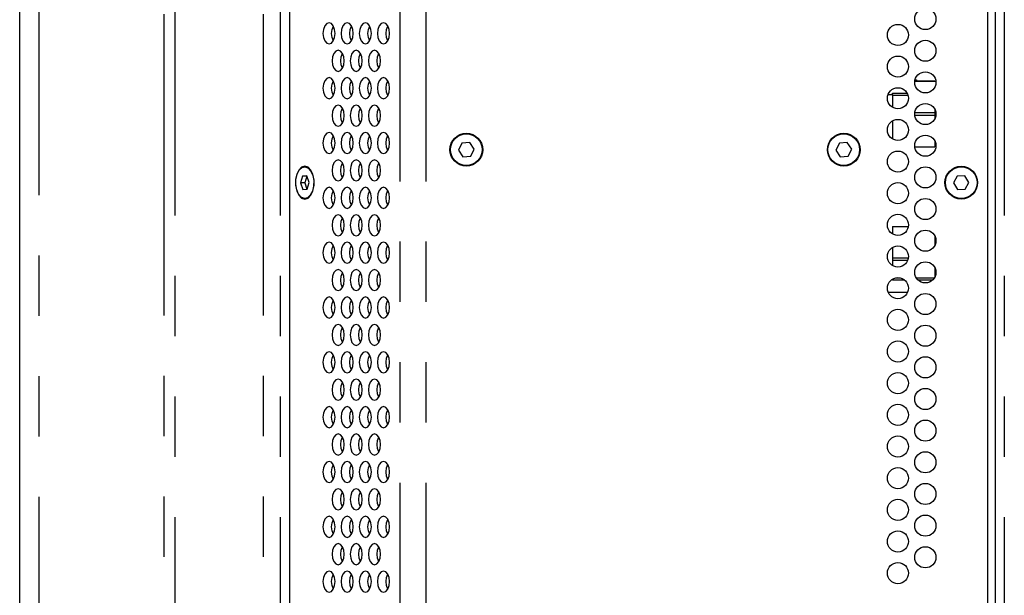
# Model space of a CAD drawing. Extents: x 46 to 3736, y 46 to 2629.
# Drawn here: x 3121 to 3308, y 601 to 710 of the extents above; entities that cross this region are included whole.
import ezdxf

# ---------------------------------------------------------------- set-up
doc = ezdxf.new("R2010")
doc.units = 0
doc.header["$LTSCALE"] = 9
doc.linetypes.add('SLD-PHANTOM', pattern=[12.7, 6.35, -1.27, 1.27, -1.27, 1.27, -1.27])
doc.linetypes.add('SLD-SOLID', pattern=[0])
doc.layers.get('0').update_dxf_attribs({"linetype": 'CONTINUOUS'})
doc.layers.add('CAM', color=1, linetype='SLD-SOLID')

msp = doc.modelspace()

# ---------------------------------------------------------------- linework, layer by layer
at = {"color": 8, "linetype": 'SLD-PHANTOM'}
for p, q in [((3124.801298, 1076.455911), (3124.801298, 421.142714)), ((3193.214305, 964.799312), (3193.214305, 532.799312)), ((3198.129217, 964.799312), (3198.129217, 532.799312)), ((3148.532664, 539.299312), (3148.532664, 958.299312)), ((3150.590612, 958.299312), (3150.590612, 539.299312)), ((3167.377711, 539.299312), (3167.377711, 958.299312)), ((3170.526923, 958.299312), (3170.526923, 539.299312)), ((3307.705308, 958.299312), (3307.705308, 539.299312)), ((3294.530949, 698.037809), (3290.757373, 698.037809)), ((3286.546949, 695.778162), (3289.29104, 695.778162)), ((3285.678168, 695.511812), (3286.546949, 695.511812)), ((3289.475864, 695.327789), (3286.546949, 695.327789)), ((3290.76136, 692.068944), (3294.530949, 692.068944)), ((3294.530949, 691.553844), (3290.758222, 691.553844)), ((3286.546949, 664.544781), (3289.530686, 664.544781)), ((3289.392936, 664.029681), (3286.546949, 664.029681)), ((3288.845449, 660.320463), (3286.546949, 660.320463)), ((3287.210651, 660.770836), (3287.883247, 660.770836)), ((3291.027807, 660.770836), (3294.458396, 660.770836)), ((3294.08958, 660.320463), (3291.396623, 660.320463)), ((3286.546949, 658.060816), (3289.405611, 658.060816))]:
    msp.add_line(p, q, dxfattribs=at)
at = {"layer": 'CAM', "color": 1, "linetype": 'SLD-SOLID'}
for p, q in [((3121.184339, 421.142751), (3121.184339, 1076.455874)), ((3172.325952, 958.299312), (3172.325952, 539.299312)), ((3304.546949, 958.299312), (3304.546949, 539.299312)), ((3306.046949, 539.299312), (3306.046949, 958.299312)), ((3294.530949, 698.04131), (3290.757796, 698.04131)), ((3290.759105, 698.051812), (3294.530949, 698.051812)), ((3290.8083, 698.305812), (3290.838949, 698.305812)), ((3290.838949, 698.305812), (3290.838949, 698.051812)), ((3290.838949, 698.305812), (3291.092949, 698.305812)), ((3291.092949, 698.305812), (3291.092949, 698.051812)), ((3294.530949, 698.051812), (3294.530949, 698.037809)), ((3294.530949, 698.051812), (3294.727098, 698.051812)), ((3286.546949, 695.511812), (3286.546949, 695.778162)), ((3286.546949, 695.511812), (3286.546949, 693.067262)), ((3294.530949, 692.69575), (3294.530949, 690.902875)), ((3286.546949, 690.531363), (3286.546949, 687.067262)), ((3206.45728, 686.398992), (3204.95826, 686.296012)), ((3207.295973, 685.152292), (3206.45728, 686.398992)), ((3277.95728, 686.398992), (3276.45826, 686.296012)), ((3278.795973, 685.152292), (3277.95728, 686.398992)), ((3294.530949, 686.69575), (3294.530949, 685.605812)), ((3204.95826, 686.296012), (3204.297934, 684.946333)), ((3204.297934, 684.946333), (3205.136627, 683.699633)), ((3206.635647, 683.802613), (3207.295973, 685.152292)), ((3276.45826, 686.296012), (3275.797934, 684.946333)), ((3275.797934, 684.946333), (3276.636627, 683.699633)), ((3278.135647, 683.802613), (3278.795973, 685.152292)), ((3290.752484, 685.605812), (3294.530949, 685.605812)), ((3205.136627, 683.699633), (3206.635647, 683.802613)), ((3276.636627, 683.699633), (3278.135647, 683.802613)), ((3176.718531, 680.394251), (3176.398702, 680.941131)), ((3174.76512, 680.034086), (3174.366126, 678.769396)), ((3175.592828, 680.064002), (3174.76512, 680.034086)), ((3175.584272, 680.034086), (3174.76512, 680.034086)), ((3175.584272, 680.034086), (3175.185278, 678.769396)), ((3175.60298, 680.034762), (3175.584272, 680.034086)), ((3176.021543, 678.829229), (3175.592828, 680.064002)), ((3298.799508, 680.034086), (3298.103883, 678.769396)), ((3300.242574, 680.064002), (3298.799508, 680.034086)), ((3300.990015, 678.829229), (3300.242574, 680.064002)), ((3174.366126, 678.769396), (3174.79484, 677.534623)), ((3175.185278, 678.769396), (3174.366126, 678.769396)), ((3174.79484, 677.534623), (3175.622549, 677.564539)), ((3175.185278, 678.769396), (3175.60384, 677.563863)), ((3175.622549, 677.564539), (3176.021543, 678.829229)), ((3176.398702, 676.657494), (3176.718531, 677.204374)), ((3298.103883, 678.769396), (3298.851324, 677.534623)), ((3298.851324, 677.534623), (3300.29439, 677.564539)), ((3300.29439, 677.564539), (3300.990015, 678.829229)), ((3286.546949, 670.492812), (3289.523324, 670.492812)), ((3286.546949, 670.492812), (3286.546949, 669.067262)), ((3294.530949, 668.69575), (3294.530949, 666.902875)), ((3286.546949, 666.531363), (3286.546949, 663.067262)), ((3294.530949, 662.69575), (3294.530949, 660.902875)), ((3286.546949, 660.320463), (3286.546949, 660.531363)), ((3285.693913, 658.046812), (3286.546949, 658.046812)), ((3286.546949, 658.046812), (3286.546949, 658.060816)), ((3286.546949, 658.057315), (3289.404216, 658.057315)), ((3286.546949, 658.046812), (3289.399985, 658.046812))]:
    msp.add_line(p, q, dxfattribs=at)
at = {"layer": 'CAM', "color": 1, "linetype": 'SLD-SOLID', "flags": 128}
for points in [[(3179.782446, 705.089312), (3180.221442, 705.241553), (3180.593605, 705.675099), (3180.842277, 706.323946), (3180.929599, 707.089312), (3180.842277, 707.854679), (3180.593605, 708.503526), (3180.221442, 708.937072), (3179.782446, 709.089312), (3179.343449, 708.937072), (3178.971286, 708.503526), (3178.722615, 707.854679), (3178.635293, 707.089312), (3178.722615, 706.323946), (3178.971286, 705.675099), (3179.343449, 705.241553), (3179.782446, 705.089312)], [(3183.223904, 705.089312), (3183.662901, 705.241553), (3184.035064, 705.675099), (3184.283736, 706.323946), (3184.371057, 707.089312), (3184.283736, 707.854679), (3184.035064, 708.503526), (3183.662901, 708.937072), (3183.223904, 709.089312), (3182.784908, 708.937072), (3182.412745, 708.503526), (3182.164073, 707.854679), (3182.076752, 707.089312), (3182.164073, 706.323946), (3182.412745, 705.675099), (3182.784908, 705.241553), (3183.223904, 705.089312)], [(3186.665363, 705.089312), (3187.104359, 705.241553), (3187.476523, 705.675099), (3187.725194, 706.323946), (3187.812516, 707.089312), (3187.725194, 707.854679), (3187.476523, 708.503526), (3187.104359, 708.937072), (3186.665363, 709.089312), (3186.226367, 708.937072), (3185.854204, 708.503526), (3185.605532, 707.854679), (3185.51821, 707.089312), (3185.605532, 706.323946), (3185.854204, 705.675099), (3186.226367, 705.241553), (3186.665363, 705.089312)], [(3190.106822, 705.089312), (3190.545818, 705.241553), (3190.917981, 705.675099), (3191.166653, 706.323946), (3191.253975, 707.089312), (3191.166653, 707.854679), (3190.917981, 708.503526), (3190.545818, 708.937072), (3190.106822, 709.089312), (3189.667825, 708.937072), (3189.295662, 708.503526), (3189.046991, 707.854679), (3188.959669, 707.089312), (3189.046991, 706.323946), (3189.295662, 705.675099), (3189.667825, 705.241553), (3190.106822, 705.089312)], [(3180.273597, 707.089312), (3180.360919, 707.854679), (3180.601598, 708.489453)], [(3180.601598, 705.689172), (3180.360919, 706.323946), (3180.273597, 707.089312)], [(3183.715056, 707.089312), (3183.802377, 707.854679), (3184.043057, 708.489453)], [(3184.043057, 705.689172), (3183.802377, 706.323946), (3183.715056, 707.089312)], [(3187.156514, 707.089312), (3187.243836, 707.854679), (3187.484515, 708.489453)], [(3187.484515, 705.689172), (3187.243836, 706.323946), (3187.156514, 707.089312)], [(3190.597973, 707.089312), (3190.685295, 707.854679), (3190.925974, 708.489453)], [(3190.925974, 705.689172), (3190.685295, 706.323946), (3190.597973, 707.089312)], [(3181.503175, 699.895465), (3181.942172, 700.047706), (3182.314335, 700.481251), (3182.563006, 701.130098), (3182.650328, 701.895465), (3182.563006, 702.660832), (3182.314335, 703.309678), (3181.942172, 703.743224), (3181.503175, 703.895465), (3181.064179, 703.743224), (3180.692016, 703.309678), (3180.443344, 702.660832), (3180.356022, 701.895465), (3180.443344, 701.130098), (3180.692016, 700.481251), (3181.064179, 700.047706), (3181.503175, 699.895465)], [(3181.994326, 701.895465), (3182.081648, 702.660832), (3182.322327, 703.295605)], [(3184.944634, 699.895465), (3185.38363, 700.047706), (3185.755793, 700.481251), (3186.004465, 701.130098), (3186.091787, 701.895465), (3186.004465, 702.660832), (3185.755793, 703.309678), (3185.38363, 703.743224), (3184.944634, 703.895465), (3184.505637, 703.743224), (3184.133474, 703.309678), (3183.884803, 702.660832), (3183.797481, 701.895465), (3183.884803, 701.130098), (3184.133474, 700.481251), (3184.505637, 700.047706), (3184.944634, 699.895465)], [(3185.435785, 701.895465), (3185.523107, 702.660832), (3185.763786, 703.295605)], [(3188.386092, 699.895465), (3188.825089, 700.047706), (3189.197252, 700.481251), (3189.445923, 701.130098), (3189.533245, 701.895465), (3189.445923, 702.660832), (3189.197252, 703.309678), (3188.825089, 703.743224), (3188.386092, 703.895465), (3187.947096, 703.743224), (3187.574933, 703.309678), (3187.326261, 702.660832), (3187.23894, 701.895465), (3187.326261, 701.130098), (3187.574933, 700.481251), (3187.947096, 700.047706), (3188.386092, 699.895465)], [(3188.877244, 701.895465), (3188.964565, 702.660832), (3189.205244, 703.295605)], [(3182.322327, 700.495324), (3182.081648, 701.130098), (3181.994326, 701.895465)], [(3185.763786, 700.495324), (3185.523107, 701.130098), (3185.435785, 701.895465)], [(3189.205244, 700.495324), (3188.964565, 701.130098), (3188.877244, 701.895465)], [(3179.782446, 694.699312), (3180.221442, 694.851553), (3180.593605, 695.285099), (3180.842277, 695.933946), (3180.929599, 696.699312), (3180.842277, 697.464679), (3180.593605, 698.113526), (3180.221442, 698.547072), (3179.782446, 698.699312), (3179.343449, 698.547072), (3178.971286, 698.113526), (3178.722615, 697.464679), (3178.635293, 696.699312), (3178.722615, 695.933946), (3178.971286, 695.285099), (3179.343449, 694.851553), (3179.782446, 694.699312)], [(3180.273597, 696.699312), (3180.360919, 697.464679), (3180.601598, 698.099453)], [(3183.223904, 694.699312), (3183.662901, 694.851553), (3184.035064, 695.285099), (3184.283736, 695.933946), (3184.371057, 696.699312), (3184.283736, 697.464679), (3184.035064, 698.113526), (3183.662901, 698.547072), (3183.223904, 698.699312), (3182.784908, 698.547072), (3182.412745, 698.113526), (3182.164073, 697.464679), (3182.076752, 696.699312), (3182.164073, 695.933946), (3182.412745, 695.285099), (3182.784908, 694.851553), (3183.223904, 694.699312)], [(3183.715056, 696.699312), (3183.802377, 697.464679), (3184.043057, 698.099453)], [(3186.665363, 694.699312), (3187.104359, 694.851553), (3187.476523, 695.285099), (3187.725194, 695.933946), (3187.812516, 696.699312), (3187.725194, 697.464679), (3187.476523, 698.113526), (3187.104359, 698.547072), (3186.665363, 698.699312), (3186.226367, 698.547072), (3185.854204, 698.113526), (3185.605532, 697.464679), (3185.51821, 696.699312), (3185.605532, 695.933946), (3185.854204, 695.285099), (3186.226367, 694.851553), (3186.665363, 694.699312)], [(3187.156514, 696.699312), (3187.243836, 697.464679), (3187.484515, 698.099453)], [(3190.106822, 694.699312), (3190.545818, 694.851553), (3190.917981, 695.285099), (3191.166653, 695.933946), (3191.253975, 696.699312), (3191.166653, 697.464679), (3190.917981, 698.113526), (3190.545818, 698.547072), (3190.106822, 698.699312), (3189.667825, 698.547072), (3189.295662, 698.113526), (3189.046991, 697.464679), (3188.959669, 696.699312), (3189.046991, 695.933946), (3189.295662, 695.285099), (3189.667825, 694.851553), (3190.106822, 694.699312)], [(3190.597973, 696.699312), (3190.685295, 697.464679), (3190.925974, 698.099453)], [(3180.601598, 695.299172), (3180.360919, 695.933946), (3180.273597, 696.699312)], [(3184.043057, 695.299172), (3183.802377, 695.933946), (3183.715056, 696.699312)], [(3187.484515, 695.299172), (3187.243836, 695.933946), (3187.156514, 696.699312)], [(3190.925974, 695.299172), (3190.685295, 695.933946), (3190.597973, 696.699312)], [(3181.503175, 689.505465), (3181.942172, 689.657706), (3182.314335, 690.091251), (3182.563006, 690.740098), (3182.650328, 691.505465), (3182.563006, 692.270832), (3182.314335, 692.919678), (3181.942172, 693.353224), (3181.503175, 693.505465), (3181.064179, 693.353224), (3180.692016, 692.919678), (3180.443344, 692.270832), (3180.356022, 691.505465), (3180.443344, 690.740098), (3180.692016, 690.091251), (3181.064179, 689.657706), (3181.503175, 689.505465)], [(3181.994326, 691.505465), (3182.081648, 692.270832), (3182.322327, 692.905605)], [(3184.944634, 689.505465), (3185.38363, 689.657706), (3185.755793, 690.091251), (3186.004465, 690.740098), (3186.091787, 691.505465), (3186.004465, 692.270832), (3185.755793, 692.919678), (3185.38363, 693.353224), (3184.944634, 693.505465), (3184.505637, 693.353224), (3184.133474, 692.919678), (3183.884803, 692.270832), (3183.797481, 691.505465), (3183.884803, 690.740098), (3184.133474, 690.091251), (3184.505637, 689.657706), (3184.944634, 689.505465)], [(3185.435785, 691.505465), (3185.523107, 692.270832), (3185.763786, 692.905605)], [(3188.386092, 689.505465), (3188.825089, 689.657706), (3189.197252, 690.091251), (3189.445923, 690.740098), (3189.533245, 691.505465), (3189.445923, 692.270832), (3189.197252, 692.919678), (3188.825089, 693.353224), (3188.386092, 693.505465), (3187.947096, 693.353224), (3187.574933, 692.919678), (3187.326261, 692.270832), (3187.23894, 691.505465), (3187.326261, 690.740098), (3187.574933, 690.091251), (3187.947096, 689.657706), (3188.386092, 689.505465)], [(3188.877244, 691.505465), (3188.964565, 692.270832), (3189.205244, 692.905605)], [(3182.322327, 690.105324), (3182.081648, 690.740098), (3181.994326, 691.505465)], [(3185.763786, 690.105324), (3185.523107, 690.740098), (3185.435785, 691.505465)], [(3189.205244, 690.105324), (3188.964565, 690.740098), (3188.877244, 691.505465)], [(3179.782446, 684.309312), (3180.221442, 684.461553), (3180.593605, 684.895099), (3180.842277, 685.543946), (3180.929599, 686.309312), (3180.842277, 687.074679), (3180.593605, 687.723526), (3180.221442, 688.157072), (3179.782446, 688.309312), (3179.343449, 688.157072), (3178.971286, 687.723526), (3178.722615, 687.074679), (3178.635293, 686.309312), (3178.722615, 685.543946), (3178.971286, 684.895099), (3179.343449, 684.461553), (3179.782446, 684.309312)], [(3183.223904, 684.309312), (3183.662901, 684.461553), (3184.035064, 684.895099), (3184.283736, 685.543946), (3184.371057, 686.309312), (3184.283736, 687.074679), (3184.035064, 687.723526), (3183.662901, 688.157072), (3183.223904, 688.309312), (3182.784908, 688.157072), (3182.412745, 687.723526), (3182.164073, 687.074679), (3182.076752, 686.309312), (3182.164073, 685.543946), (3182.412745, 684.895099), (3182.784908, 684.461553), (3183.223904, 684.309312)], [(3186.665363, 684.309312), (3187.104359, 684.461553), (3187.476523, 684.895099), (3187.725194, 685.543946), (3187.812516, 686.309312), (3187.725194, 687.074679), (3187.476523, 687.723526), (3187.104359, 688.157072), (3186.665363, 688.309312), (3186.226367, 688.157072), (3185.854204, 687.723526), (3185.605532, 687.074679), (3185.51821, 686.309312), (3185.605532, 685.543946), (3185.854204, 684.895099), (3186.226367, 684.461553), (3186.665363, 684.309312)], [(3190.106822, 684.309312), (3190.545818, 684.461553), (3190.917981, 684.895099), (3191.166653, 685.543946), (3191.253975, 686.309312), (3191.166653, 687.074679), (3190.917981, 687.723526), (3190.545818, 688.157072), (3190.106822, 688.309312), (3189.667825, 688.157072), (3189.295662, 687.723526), (3189.046991, 687.074679), (3188.959669, 686.309312), (3189.046991, 685.543946), (3189.295662, 684.895099), (3189.667825, 684.461553), (3190.106822, 684.309312)], [(3180.273597, 686.309312), (3180.360919, 687.074679), (3180.601598, 687.709453)], [(3183.715056, 686.309312), (3183.802377, 687.074679), (3184.043057, 687.709453)], [(3187.156514, 686.309312), (3187.243836, 687.074679), (3187.484515, 687.709453)], [(3190.597973, 686.309312), (3190.685295, 687.074679), (3190.925974, 687.709453)], [(3180.601598, 684.909172), (3180.360919, 685.543946), (3180.273597, 686.309312)], [(3184.043057, 684.909172), (3183.802377, 685.543946), (3183.715056, 686.309312)], [(3187.484515, 684.909172), (3187.243836, 685.543946), (3187.156514, 686.309312)], [(3190.925974, 684.909172), (3190.685295, 685.543946), (3190.597973, 686.309312)], [(3181.503175, 679.115465), (3181.942172, 679.267706), (3182.314335, 679.701251), (3182.563006, 680.350098), (3182.650328, 681.115465), (3182.563006, 681.880832), (3182.314335, 682.529678), (3181.942172, 682.963224), (3181.503175, 683.115465), (3181.064179, 682.963224), (3180.692016, 682.529678), (3180.443344, 681.880832), (3180.356022, 681.115465), (3180.443344, 680.350098), (3180.692016, 679.701251), (3181.064179, 679.267706), (3181.503175, 679.115465)], [(3184.944634, 679.115465), (3185.38363, 679.267706), (3185.755793, 679.701251), (3186.004465, 680.350098), (3186.091787, 681.115465), (3186.004465, 681.880832), (3185.755793, 682.529678), (3185.38363, 682.963224), (3184.944634, 683.115465), (3184.505637, 682.963224), (3184.133474, 682.529678), (3183.884803, 681.880832), (3183.797481, 681.115465), (3183.884803, 680.350098), (3184.133474, 679.701251), (3184.505637, 679.267706), (3184.944634, 679.115465)], [(3188.386092, 679.115465), (3188.825089, 679.267706), (3189.197252, 679.701251), (3189.445923, 680.350098), (3189.533245, 681.115465), (3189.445923, 681.880832), (3189.197252, 682.529678), (3188.825089, 682.963224), (3188.386092, 683.115465), (3187.947096, 682.963224), (3187.574933, 682.529678), (3187.326261, 681.880832), (3187.23894, 681.115465), (3187.326261, 680.350098), (3187.574933, 679.701251), (3187.947096, 679.267706), (3188.386092, 679.115465)], [(3175.193834, 675.699312), (3175.801976, 675.886265), (3176.336767, 676.424575), (3176.733703, 677.249312), (3176.944908, 678.261003), (3176.944908, 679.337622), (3176.733703, 680.349312), (3176.336767, 681.17405), (3175.801976, 681.71236), (3175.193834, 681.899312), (3174.585693, 681.71236), (3174.050902, 681.17405), (3173.653966, 680.349312), (3173.442761, 679.337622), (3173.442761, 678.261003), (3173.653966, 677.249312), (3174.050902, 676.424575), (3174.585693, 675.886265), (3175.193834, 675.699312)], [(3176.723487, 680.173292), (3176.900777, 679.178308), (3176.872185, 678.137612), (3176.64116, 677.176727), (3176.235565, 676.41155), (3175.704322, 675.934372), (3175.111507, 675.802748), (3174.528622, 676.032554), (3174.025971, 676.596072), (3173.664182, 677.425333), (3173.486891, 678.420317), (3173.515483, 679.461013), (3173.746509, 680.421898), (3174.152104, 681.187075), (3174.683346, 681.664253), (3175.276161, 681.795877), (3175.859047, 681.566071), (3176.361697, 681.002553), (3176.723487, 680.173292)], [(3181.994326, 681.115465), (3182.081648, 681.880832), (3182.322327, 682.515605)], [(3182.322327, 679.715324), (3182.081648, 680.350098), (3181.994326, 681.115465)], [(3185.435785, 681.115465), (3185.523107, 681.880832), (3185.763786, 682.515605)], [(3185.763786, 679.715324), (3185.523107, 680.350098), (3185.435785, 681.115465)], [(3188.877244, 681.115465), (3188.964565, 681.880832), (3189.205244, 682.515605)], [(3189.205244, 679.715324), (3188.964565, 680.350098), (3188.877244, 681.115465)], [(3179.782446, 673.919312), (3180.221442, 674.071553), (3180.593605, 674.505099), (3180.842277, 675.153946), (3180.929599, 675.919312), (3180.842277, 676.684679), (3180.593605, 677.333526), (3180.221442, 677.767072), (3179.782446, 677.919312), (3179.343449, 677.767072), (3178.971286, 677.333526), (3178.722615, 676.684679), (3178.635293, 675.919312), (3178.722615, 675.153946), (3178.971286, 674.505099), (3179.343449, 674.071553), (3179.782446, 673.919312)], [(3180.273597, 675.919312), (3180.360919, 676.684679), (3180.601598, 677.319453)], [(3183.223904, 673.919312), (3183.662901, 674.071553), (3184.035064, 674.505099), (3184.283736, 675.153946), (3184.371057, 675.919312), (3184.283736, 676.684679), (3184.035064, 677.333526), (3183.662901, 677.767072), (3183.223904, 677.919312), (3182.784908, 677.767072), (3182.412745, 677.333526), (3182.164073, 676.684679), (3182.076752, 675.919312), (3182.164073, 675.153946), (3182.412745, 674.505099), (3182.784908, 674.071553), (3183.223904, 673.919312)], [(3183.715056, 675.919312), (3183.802377, 676.684679), (3184.043057, 677.319453)], [(3186.665363, 673.919312), (3187.104359, 674.071553), (3187.476523, 674.505099), (3187.725194, 675.153946), (3187.812516, 675.919312), (3187.725194, 676.684679), (3187.476523, 677.333526), (3187.104359, 677.767072), (3186.665363, 677.919312), (3186.226367, 677.767072), (3185.854204, 677.333526), (3185.605532, 676.684679), (3185.51821, 675.919312), (3185.605532, 675.153946), (3185.854204, 674.505099), (3186.226367, 674.071553), (3186.665363, 673.919312)], [(3187.156514, 675.919312), (3187.243836, 676.684679), (3187.484515, 677.319453)], [(3190.106822, 673.919312), (3190.545818, 674.071553), (3190.917981, 674.505099), (3191.166653, 675.153946), (3191.253975, 675.919312), (3191.166653, 676.684679), (3190.917981, 677.333526), (3190.545818, 677.767072), (3190.106822, 677.919312), (3189.667825, 677.767072), (3189.295662, 677.333526), (3189.046991, 676.684679), (3188.959669, 675.919312), (3189.046991, 675.153946), (3189.295662, 674.505099), (3189.667825, 674.071553), (3190.106822, 673.919312)], [(3190.597973, 675.919312), (3190.685295, 676.684679), (3190.925974, 677.319453)], [(3180.601598, 674.519172), (3180.360919, 675.153946), (3180.273597, 675.919312)], [(3184.043057, 674.519172), (3183.802377, 675.153946), (3183.715056, 675.919312)], [(3187.484515, 674.519172), (3187.243836, 675.153946), (3187.156514, 675.919312)], [(3190.925974, 674.519172), (3190.685295, 675.153946), (3190.597973, 675.919312)], [(3181.503175, 668.725465), (3181.942172, 668.877706), (3182.314335, 669.311251), (3182.563006, 669.960098), (3182.650328, 670.725465), (3182.563006, 671.490832), (3182.314335, 672.139678), (3181.942172, 672.573224), (3181.503175, 672.725465), (3181.064179, 672.573224), (3180.692016, 672.139678), (3180.443344, 671.490832), (3180.356022, 670.725465), (3180.443344, 669.960098), (3180.692016, 669.311251), (3181.064179, 668.877706), (3181.503175, 668.725465)], [(3181.994326, 670.725465), (3182.081648, 671.490832), (3182.322327, 672.125605)], [(3184.944634, 668.725465), (3185.38363, 668.877706), (3185.755793, 669.311251), (3186.004465, 669.960098), (3186.091787, 670.725465), (3186.004465, 671.490832), (3185.755793, 672.139678), (3185.38363, 672.573224), (3184.944634, 672.725465), (3184.505637, 672.573224), (3184.133474, 672.139678), (3183.884803, 671.490832), (3183.797481, 670.725465), (3183.884803, 669.960098), (3184.133474, 669.311251), (3184.505637, 668.877706), (3184.944634, 668.725465)], [(3185.435785, 670.725465), (3185.523107, 671.490832), (3185.763786, 672.125605)], [(3188.386092, 668.725465), (3188.825089, 668.877706), (3189.197252, 669.311251), (3189.445923, 669.960098), (3189.533245, 670.725465), (3189.445923, 671.490832), (3189.197252, 672.139678), (3188.825089, 672.573224), (3188.386092, 672.725465), (3187.947096, 672.573224), (3187.574933, 672.139678), (3187.326261, 671.490832), (3187.23894, 670.725465), (3187.326261, 669.960098), (3187.574933, 669.311251), (3187.947096, 668.877706), (3188.386092, 668.725465)], [(3188.877244, 670.725465), (3188.964565, 671.490832), (3189.205244, 672.125605)], [(3182.322327, 669.325324), (3182.081648, 669.960098), (3181.994326, 670.725465)], [(3185.763786, 669.325324), (3185.523107, 669.960098), (3185.435785, 670.725465)], [(3189.205244, 669.325324), (3188.964565, 669.960098), (3188.877244, 670.725465)], [(3179.782446, 663.529312), (3180.221442, 663.681553), (3180.593605, 664.115099), (3180.842277, 664.763946), (3180.929599, 665.529312), (3180.842277, 666.294679), (3180.593605, 666.943526), (3180.221442, 667.377072), (3179.782446, 667.529312), (3179.343449, 667.377072), (3178.971286, 666.943526), (3178.722615, 666.294679), (3178.635293, 665.529312), (3178.722615, 664.763946), (3178.971286, 664.115099), (3179.343449, 663.681553), (3179.782446, 663.529312)], [(3180.273597, 665.529312), (3180.360919, 666.294679), (3180.601598, 666.929453)], [(3183.223904, 663.529312), (3183.662901, 663.681553), (3184.035064, 664.115099), (3184.283736, 664.763946), (3184.371057, 665.529312), (3184.283736, 666.294679), (3184.035064, 666.943526), (3183.662901, 667.377072), (3183.223904, 667.529312), (3182.784908, 667.377072), (3182.412745, 666.943526), (3182.164073, 666.294679), (3182.076752, 665.529312), (3182.164073, 664.763946), (3182.412745, 664.115099), (3182.784908, 663.681553), (3183.223904, 663.529312)], [(3183.715056, 665.529312), (3183.802377, 666.294679), (3184.043057, 666.929453)], [(3186.665363, 663.529312), (3187.104359, 663.681553), (3187.476523, 664.115099), (3187.725194, 664.763946), (3187.812516, 665.529312), (3187.725194, 666.294679), (3187.476523, 666.943526), (3187.104359, 667.377072), (3186.665363, 667.529312), (3186.226367, 667.377072), (3185.854204, 666.943526), (3185.605532, 666.294679), (3185.51821, 665.529312), (3185.605532, 664.763946), (3185.854204, 664.115099), (3186.226367, 663.681553), (3186.665363, 663.529312)], [(3187.156514, 665.529312), (3187.243836, 666.294679), (3187.484515, 666.929453)], [(3190.106822, 663.529312), (3190.545818, 663.681553), (3190.917981, 664.115099), (3191.166653, 664.763946), (3191.253975, 665.529312), (3191.166653, 666.294679), (3190.917981, 666.943526), (3190.545818, 667.377072), (3190.106822, 667.529312), (3189.667825, 667.377072), (3189.295662, 666.943526), (3189.046991, 666.294679), (3188.959669, 665.529312), (3189.046991, 664.763946), (3189.295662, 664.115099), (3189.667825, 663.681553), (3190.106822, 663.529312)], [(3190.597973, 665.529312), (3190.685295, 666.294679), (3190.925974, 666.929453)], [(3180.601598, 664.129172), (3180.360919, 664.763946), (3180.273597, 665.529312)], [(3184.043057, 664.129172), (3183.802377, 664.763946), (3183.715056, 665.529312)], [(3187.484515, 664.129172), (3187.243836, 664.763946), (3187.156514, 665.529312)], [(3190.925974, 664.129172), (3190.685295, 664.763946), (3190.597973, 665.529312)], [(3181.503175, 658.335465), (3181.942172, 658.487706), (3182.314335, 658.921251), (3182.563006, 659.570098), (3182.650328, 660.335465), (3182.563006, 661.100832), (3182.314335, 661.749678), (3181.942172, 662.183224), (3181.503175, 662.335465), (3181.064179, 662.183224), (3180.692016, 661.749678), (3180.443344, 661.100832), (3180.356022, 660.335465), (3180.443344, 659.570098), (3180.692016, 658.921251), (3181.064179, 658.487706), (3181.503175, 658.335465)], [(3184.944634, 658.335465), (3185.38363, 658.487706), (3185.755793, 658.921251), (3186.004465, 659.570098), (3186.091787, 660.335465), (3186.004465, 661.100832), (3185.755793, 661.749678), (3185.38363, 662.183224), (3184.944634, 662.335465), (3184.505637, 662.183224), (3184.133474, 661.749678), (3183.884803, 661.100832), (3183.797481, 660.335465), (3183.884803, 659.570098), (3184.133474, 658.921251), (3184.505637, 658.487706), (3184.944634, 658.335465)], [(3188.386092, 658.335465), (3188.825089, 658.487706), (3189.197252, 658.921251), (3189.445923, 659.570098), (3189.533245, 660.335465), (3189.445923, 661.100832), (3189.197252, 661.749678), (3188.825089, 662.183224), (3188.386092, 662.335465), (3187.947096, 662.183224), (3187.574933, 661.749678), (3187.326261, 661.100832), (3187.23894, 660.335465), (3187.326261, 659.570098), (3187.574933, 658.921251), (3187.947096, 658.487706), (3188.386092, 658.335465)], [(3181.994326, 660.335465), (3182.081648, 661.100832), (3182.322327, 661.735605)], [(3182.322327, 658.935324), (3182.081648, 659.570098), (3181.994326, 660.335465)], [(3185.435785, 660.335465), (3185.523107, 661.100832), (3185.763786, 661.735605)], [(3185.763786, 658.935324), (3185.523107, 659.570098), (3185.435785, 660.335465)], [(3188.877244, 660.335465), (3188.964565, 661.100832), (3189.205244, 661.735605)], [(3189.205244, 658.935324), (3188.964565, 659.570098), (3188.877244, 660.335465)], [(3179.782446, 653.139312), (3180.221442, 653.291553), (3180.593605, 653.725099), (3180.842277, 654.373946), (3180.929599, 655.139312), (3180.842277, 655.904679), (3180.593605, 656.553526), (3180.221442, 656.987072), (3179.782446, 657.139312), (3179.343449, 656.987072), (3178.971286, 656.553526), (3178.722615, 655.904679), (3178.635293, 655.139312), (3178.722615, 654.373946), (3178.971286, 653.725099), (3179.343449, 653.291553), (3179.782446, 653.139312)], [(3183.223904, 653.139312), (3183.662901, 653.291553), (3184.035064, 653.725099), (3184.283736, 654.373946), (3184.371057, 655.139312), (3184.283736, 655.904679), (3184.035064, 656.553526), (3183.662901, 656.987072), (3183.223904, 657.139312), (3182.784908, 656.987072), (3182.412745, 656.553526), (3182.164073, 655.904679), (3182.076752, 655.139312), (3182.164073, 654.373946), (3182.412745, 653.725099), (3182.784908, 653.291553), (3183.223904, 653.139312)], [(3186.665363, 653.139312), (3187.104359, 653.291553), (3187.476523, 653.725099), (3187.725194, 654.373946), (3187.812516, 655.139312), (3187.725194, 655.904679), (3187.476523, 656.553526), (3187.104359, 656.987072), (3186.665363, 657.139312), (3186.226367, 656.987072), (3185.854204, 656.553526), (3185.605532, 655.904679), (3185.51821, 655.139312), (3185.605532, 654.373946), (3185.854204, 653.725099), (3186.226367, 653.291553), (3186.665363, 653.139312)], [(3190.106822, 653.139312), (3190.545818, 653.291553), (3190.917981, 653.725099), (3191.166653, 654.373946), (3191.253975, 655.139312), (3191.166653, 655.904679), (3190.917981, 656.553526), (3190.545818, 656.987072), (3190.106822, 657.139312), (3189.667825, 656.987072), (3189.295662, 656.553526), (3189.046991, 655.904679), (3188.959669, 655.139312), (3189.046991, 654.373946), (3189.295662, 653.725099), (3189.667825, 653.291553), (3190.106822, 653.139312)], [(3180.273597, 655.139312), (3180.360919, 655.904679), (3180.601598, 656.539453)], [(3180.601598, 653.739172), (3180.360919, 654.373946), (3180.273597, 655.139312)], [(3183.715056, 655.139312), (3183.802377, 655.904679), (3184.043057, 656.539453)], [(3184.043057, 653.739172), (3183.802377, 654.373946), (3183.715056, 655.139312)], [(3187.156514, 655.139312), (3187.243836, 655.904679), (3187.484515, 656.539453)], [(3187.484515, 653.739172), (3187.243836, 654.373946), (3187.156514, 655.139312)], [(3190.597973, 655.139312), (3190.685295, 655.904679), (3190.925974, 656.539453)], [(3190.925974, 653.739172), (3190.685295, 654.373946), (3190.597973, 655.139312)], [(3181.503175, 647.945465), (3181.942172, 648.097706), (3182.314335, 648.531251), (3182.563006, 649.180098), (3182.650328, 649.945465), (3182.563006, 650.710832), (3182.314335, 651.359678), (3181.942172, 651.793224), (3181.503175, 651.945465), (3181.064179, 651.793224), (3180.692016, 651.359678), (3180.443344, 650.710832), (3180.356022, 649.945465), (3180.443344, 649.180098), (3180.692016, 648.531251), (3181.064179, 648.097706), (3181.503175, 647.945465)], [(3181.994326, 649.945465), (3182.081648, 650.710832), (3182.322327, 651.345605)], [(3184.944634, 647.945465), (3185.38363, 648.097706), (3185.755793, 648.531251), (3186.004465, 649.180098), (3186.091787, 649.945465), (3186.004465, 650.710832), (3185.755793, 651.359678), (3185.38363, 651.793224), (3184.944634, 651.945465), (3184.505637, 651.793224), (3184.133474, 651.359678), (3183.884803, 650.710832), (3183.797481, 649.945465), (3183.884803, 649.180098), (3184.133474, 648.531251), (3184.505637, 648.097706), (3184.944634, 647.945465)], [(3185.435785, 649.945465), (3185.523107, 650.710832), (3185.763786, 651.345605)], [(3188.386092, 647.945465), (3188.825089, 648.097706), (3189.197252, 648.531251), (3189.445923, 649.180098), (3189.533245, 649.945465), (3189.445923, 650.710832), (3189.197252, 651.359678), (3188.825089, 651.793224), (3188.386092, 651.945465), (3187.947096, 651.793224), (3187.574933, 651.359678), (3187.326261, 650.710832), (3187.23894, 649.945465), (3187.326261, 649.180098), (3187.574933, 648.531251), (3187.947096, 648.097706), (3188.386092, 647.945465)], [(3188.877244, 649.945465), (3188.964565, 650.710832), (3189.205244, 651.345605)], [(3182.322327, 648.545324), (3182.081648, 649.180098), (3181.994326, 649.945465)], [(3185.763786, 648.545324), (3185.523107, 649.180098), (3185.435785, 649.945465)], [(3189.205244, 648.545324), (3188.964565, 649.180098), (3188.877244, 649.945465)], [(3179.782446, 642.749312), (3180.221442, 642.901553), (3180.593605, 643.335099), (3180.842277, 643.983946), (3180.929599, 644.749312), (3180.842277, 645.514679), (3180.593605, 646.163526), (3180.221442, 646.597072), (3179.782446, 646.749312), (3179.343449, 646.597072), (3178.971286, 646.163526), (3178.722615, 645.514679), (3178.635293, 644.749312), (3178.722615, 643.983946), (3178.971286, 643.335099), (3179.343449, 642.901553), (3179.782446, 642.749312)], [(3180.273597, 644.749312), (3180.360919, 645.514679), (3180.601598, 646.149453)], [(3183.223904, 642.749312), (3183.662901, 642.901553), (3184.035064, 643.335099), (3184.283736, 643.983946), (3184.371057, 644.749312), (3184.283736, 645.514679), (3184.035064, 646.163526), (3183.662901, 646.597072), (3183.223904, 646.749312), (3182.784908, 646.597072), (3182.412745, 646.163526), (3182.164073, 645.514679), (3182.076752, 644.749312), (3182.164073, 643.983946), (3182.412745, 643.335099), (3182.784908, 642.901553), (3183.223904, 642.749312)], [(3183.715056, 644.749312), (3183.802377, 645.514679), (3184.043057, 646.149453)], [(3186.665363, 642.749312), (3187.104359, 642.901553), (3187.476523, 643.335099), (3187.725194, 643.983946), (3187.812516, 644.749312), (3187.725194, 645.514679), (3187.476523, 646.163526), (3187.104359, 646.597072), (3186.665363, 646.749312), (3186.226367, 646.597072), (3185.854204, 646.163526), (3185.605532, 645.514679), (3185.51821, 644.749312), (3185.605532, 643.983946), (3185.854204, 643.335099), (3186.226367, 642.901553), (3186.665363, 642.749312)], [(3187.156514, 644.749312), (3187.243836, 645.514679), (3187.484515, 646.149453)], [(3190.106822, 642.749312), (3190.545818, 642.901553), (3190.917981, 643.335099), (3191.166653, 643.983946), (3191.253975, 644.749312), (3191.166653, 645.514679), (3190.917981, 646.163526), (3190.545818, 646.597072), (3190.106822, 646.749312), (3189.667825, 646.597072), (3189.295662, 646.163526), (3189.046991, 645.514679), (3188.959669, 644.749312), (3189.046991, 643.983946), (3189.295662, 643.335099), (3189.667825, 642.901553), (3190.106822, 642.749312)], [(3190.597973, 644.749312), (3190.685295, 645.514679), (3190.925974, 646.149453)], [(3180.601598, 643.349172), (3180.360919, 643.983946), (3180.273597, 644.749312)], [(3184.043057, 643.349172), (3183.802377, 643.983946), (3183.715056, 644.749312)], [(3187.484515, 643.349172), (3187.243836, 643.983946), (3187.156514, 644.749312)], [(3190.925974, 643.349172), (3190.685295, 643.983946), (3190.597973, 644.749312)], [(3181.503175, 637.555465), (3181.942172, 637.707706), (3182.314335, 638.141251), (3182.563006, 638.790098), (3182.650328, 639.555465), (3182.563006, 640.320832), (3182.314335, 640.969678), (3181.942172, 641.403224), (3181.503175, 641.555465), (3181.064179, 641.403224), (3180.692016, 640.969678), (3180.443344, 640.320832), (3180.356022, 639.555465), (3180.443344, 638.790098), (3180.692016, 638.141251), (3181.064179, 637.707706), (3181.503175, 637.555465)], [(3181.994326, 639.555465), (3182.081648, 640.320832), (3182.322327, 640.955605)], [(3184.944634, 637.555465), (3185.38363, 637.707706), (3185.755793, 638.141251), (3186.004465, 638.790098), (3186.091787, 639.555465), (3186.004465, 640.320832), (3185.755793, 640.969678), (3185.38363, 641.403224), (3184.944634, 641.555465), (3184.505637, 641.403224), (3184.133474, 640.969678), (3183.884803, 640.320832), (3183.797481, 639.555465), (3183.884803, 638.790098), (3184.133474, 638.141251), (3184.505637, 637.707706), (3184.944634, 637.555465)], [(3185.435785, 639.555465), (3185.523107, 640.320832), (3185.763786, 640.955605)], [(3188.386092, 637.555465), (3188.825089, 637.707706), (3189.197252, 638.141251), (3189.445923, 638.790098), (3189.533245, 639.555465), (3189.445923, 640.320832), (3189.197252, 640.969678), (3188.825089, 641.403224), (3188.386092, 641.555465), (3187.947096, 641.403224), (3187.574933, 640.969678), (3187.326261, 640.320832), (3187.23894, 639.555465), (3187.326261, 638.790098), (3187.574933, 638.141251), (3187.947096, 637.707706), (3188.386092, 637.555465)], [(3188.877244, 639.555465), (3188.964565, 640.320832), (3189.205244, 640.955605)], [(3182.322327, 638.155324), (3182.081648, 638.790098), (3181.994326, 639.555465)], [(3185.763786, 638.155324), (3185.523107, 638.790098), (3185.435785, 639.555465)], [(3189.205244, 638.155324), (3188.964565, 638.790098), (3188.877244, 639.555465)], [(3179.782446, 632.359312), (3180.221442, 632.511553), (3180.593605, 632.945099), (3180.842277, 633.593946), (3180.929599, 634.359312), (3180.842277, 635.124679), (3180.593605, 635.773526), (3180.221442, 636.207072), (3179.782446, 636.359312), (3179.343449, 636.207072), (3178.971286, 635.773526), (3178.722615, 635.124679), (3178.635293, 634.359312), (3178.722615, 633.593946), (3178.971286, 632.945099), (3179.343449, 632.511553), (3179.782446, 632.359312)], [(3183.223904, 632.359312), (3183.662901, 632.511553), (3184.035064, 632.945099), (3184.283736, 633.593946), (3184.371057, 634.359312), (3184.283736, 635.124679), (3184.035064, 635.773526), (3183.662901, 636.207072), (3183.223904, 636.359312), (3182.784908, 636.207072), (3182.412745, 635.773526), (3182.164073, 635.124679), (3182.076752, 634.359312), (3182.164073, 633.593946), (3182.412745, 632.945099), (3182.784908, 632.511553), (3183.223904, 632.359312)], [(3186.665363, 632.359312), (3187.104359, 632.511553), (3187.476523, 632.945099), (3187.725194, 633.593946), (3187.812516, 634.359312), (3187.725194, 635.124679), (3187.476523, 635.773526), (3187.104359, 636.207072), (3186.665363, 636.359312), (3186.226367, 636.207072), (3185.854204, 635.773526), (3185.605532, 635.124679), (3185.51821, 634.359312), (3185.605532, 633.593946), (3185.854204, 632.945099), (3186.226367, 632.511553), (3186.665363, 632.359312)], [(3190.106822, 632.359312), (3190.545818, 632.511553), (3190.917981, 632.945099), (3191.166653, 633.593946), (3191.253975, 634.359312), (3191.166653, 635.124679), (3190.917981, 635.773526), (3190.545818, 636.207072), (3190.106822, 636.359312), (3189.667825, 636.207072), (3189.295662, 635.773526), (3189.046991, 635.124679), (3188.959669, 634.359312), (3189.046991, 633.593946), (3189.295662, 632.945099), (3189.667825, 632.511553), (3190.106822, 632.359312)], [(3180.273597, 634.359312), (3180.360919, 635.124679), (3180.601598, 635.759453)], [(3180.601598, 632.959172), (3180.360919, 633.593946), (3180.273597, 634.359312)], [(3183.715056, 634.359312), (3183.802377, 635.124679), (3184.043057, 635.759453)], [(3184.043057, 632.959172), (3183.802377, 633.593946), (3183.715056, 634.359312)], [(3187.156514, 634.359312), (3187.243836, 635.124679), (3187.484515, 635.759453)], [(3187.484515, 632.959172), (3187.243836, 633.593946), (3187.156514, 634.359312)], [(3190.597973, 634.359312), (3190.685295, 635.124679), (3190.925974, 635.759453)], [(3190.925974, 632.959172), (3190.685295, 633.593946), (3190.597973, 634.359312)], [(3181.503175, 627.165465), (3181.942172, 627.317706), (3182.314335, 627.751251), (3182.563006, 628.400098), (3182.650328, 629.165465), (3182.563006, 629.930832), (3182.314335, 630.579678), (3181.942172, 631.013224), (3181.503175, 631.165465), (3181.064179, 631.013224), (3180.692016, 630.579678), (3180.443344, 629.930832), (3180.356022, 629.165465), (3180.443344, 628.400098), (3180.692016, 627.751251), (3181.064179, 627.317706), (3181.503175, 627.165465)], [(3181.994326, 629.165465), (3182.081648, 629.930832), (3182.322327, 630.565605)], [(3184.944634, 627.165465), (3185.38363, 627.317706), (3185.755793, 627.751251), (3186.004465, 628.400098), (3186.091787, 629.165465), (3186.004465, 629.930832), (3185.755793, 630.579678), (3185.38363, 631.013224), (3184.944634, 631.165465), (3184.505637, 631.013224), (3184.133474, 630.579678), (3183.884803, 629.930832), (3183.797481, 629.165465), (3183.884803, 628.400098), (3184.133474, 627.751251), (3184.505637, 627.317706), (3184.944634, 627.165465)], [(3185.435785, 629.165465), (3185.523107, 629.930832), (3185.763786, 630.565605)], [(3188.386092, 627.165465), (3188.825089, 627.317706), (3189.197252, 627.751251), (3189.445923, 628.400098), (3189.533245, 629.165465), (3189.445923, 629.930832), (3189.197252, 630.579678), (3188.825089, 631.013224), (3188.386092, 631.165465), (3187.947096, 631.013224), (3187.574933, 630.579678), (3187.326261, 629.930832), (3187.23894, 629.165465), (3187.326261, 628.400098), (3187.574933, 627.751251), (3187.947096, 627.317706), (3188.386092, 627.165465)], [(3188.877244, 629.165465), (3188.964565, 629.930832), (3189.205244, 630.565605)], [(3182.322327, 627.765324), (3182.081648, 628.400098), (3181.994326, 629.165465)], [(3185.763786, 627.765324), (3185.523107, 628.400098), (3185.435785, 629.165465)], [(3189.205244, 627.765324), (3188.964565, 628.400098), (3188.877244, 629.165465)], [(3179.782446, 621.969312), (3180.221442, 622.121553), (3180.593605, 622.555099), (3180.842277, 623.203946), (3180.929599, 623.969312), (3180.842277, 624.734679), (3180.593605, 625.383526), (3180.221442, 625.817072), (3179.782446, 625.969312), (3179.343449, 625.817072), (3178.971286, 625.383526), (3178.722615, 624.734679), (3178.635293, 623.969312), (3178.722615, 623.203946), (3178.971286, 622.555099), (3179.343449, 622.121553), (3179.782446, 621.969312)], [(3180.273597, 623.969312), (3180.360919, 624.734679), (3180.601598, 625.369453)], [(3183.223904, 621.969312), (3183.662901, 622.121553), (3184.035064, 622.555099), (3184.283736, 623.203946), (3184.371057, 623.969312), (3184.283736, 624.734679), (3184.035064, 625.383526), (3183.662901, 625.817072), (3183.223904, 625.969312), (3182.784908, 625.817072), (3182.412745, 625.383526), (3182.164073, 624.734679), (3182.076752, 623.969312), (3182.164073, 623.203946), (3182.412745, 622.555099), (3182.784908, 622.121553), (3183.223904, 621.969312)], [(3183.715056, 623.969312), (3183.802377, 624.734679), (3184.043057, 625.369453)], [(3186.665363, 621.969312), (3187.104359, 622.121553), (3187.476523, 622.555099), (3187.725194, 623.203946), (3187.812516, 623.969312), (3187.725194, 624.734679), (3187.476523, 625.383526), (3187.104359, 625.817072), (3186.665363, 625.969312), (3186.226367, 625.817072), (3185.854204, 625.383526), (3185.605532, 624.734679), (3185.51821, 623.969312), (3185.605532, 623.203946), (3185.854204, 622.555099), (3186.226367, 622.121553), (3186.665363, 621.969312)], [(3187.156514, 623.969312), (3187.243836, 624.734679), (3187.484515, 625.369453)], [(3190.106822, 621.969312), (3190.545818, 622.121553), (3190.917981, 622.555099), (3191.166653, 623.203946), (3191.253975, 623.969312), (3191.166653, 624.734679), (3190.917981, 625.383526), (3190.545818, 625.817072), (3190.106822, 625.969312), (3189.667825, 625.817072), (3189.295662, 625.383526), (3189.046991, 624.734679), (3188.959669, 623.969312), (3189.046991, 623.203946), (3189.295662, 622.555099), (3189.667825, 622.121553), (3190.106822, 621.969312)], [(3190.597973, 623.969312), (3190.685295, 624.734679), (3190.925974, 625.369453)], [(3180.601598, 622.569172), (3180.360919, 623.203946), (3180.273597, 623.969312)], [(3184.043057, 622.569172), (3183.802377, 623.203946), (3183.715056, 623.969312)], [(3187.484515, 622.569172), (3187.243836, 623.203946), (3187.156514, 623.969312)], [(3190.925974, 622.569172), (3190.685295, 623.203946), (3190.597973, 623.969312)], [(3181.503175, 616.775465), (3181.942172, 616.927706), (3182.314335, 617.361251), (3182.563006, 618.010098), (3182.650328, 618.775465), (3182.563006, 619.540832), (3182.314335, 620.189678), (3181.942172, 620.623224), (3181.503175, 620.775465), (3181.064179, 620.623224), (3180.692016, 620.189678), (3180.443344, 619.540832), (3180.356022, 618.775465), (3180.443344, 618.010098), (3180.692016, 617.361251), (3181.064179, 616.927706), (3181.503175, 616.775465)], [(3181.994326, 618.775465), (3182.081648, 619.540832), (3182.322327, 620.175605)], [(3184.944634, 616.775465), (3185.38363, 616.927706), (3185.755793, 617.361251), (3186.004465, 618.010098), (3186.091787, 618.775465), (3186.004465, 619.540832), (3185.755793, 620.189678), (3185.38363, 620.623224), (3184.944634, 620.775465), (3184.505637, 620.623224), (3184.133474, 620.189678), (3183.884803, 619.540832), (3183.797481, 618.775465), (3183.884803, 618.010098), (3184.133474, 617.361251), (3184.505637, 616.927706), (3184.944634, 616.775465)], [(3185.435785, 618.775465), (3185.523107, 619.540832), (3185.763786, 620.175605)], [(3188.386092, 616.775465), (3188.825089, 616.927706), (3189.197252, 617.361251), (3189.445923, 618.010098), (3189.533245, 618.775465), (3189.445923, 619.540832), (3189.197252, 620.189678), (3188.825089, 620.623224), (3188.386092, 620.775465), (3187.947096, 620.623224), (3187.574933, 620.189678), (3187.326261, 619.540832), (3187.23894, 618.775465), (3187.326261, 618.010098), (3187.574933, 617.361251), (3187.947096, 616.927706), (3188.386092, 616.775465)], [(3188.877244, 618.775465), (3188.964565, 619.540832), (3189.205244, 620.175605)], [(3182.322327, 617.375324), (3182.081648, 618.010098), (3181.994326, 618.775465)], [(3185.763786, 617.375324), (3185.523107, 618.010098), (3185.435785, 618.775465)], [(3189.205244, 617.375324), (3188.964565, 618.010098), (3188.877244, 618.775465)], [(3179.782446, 611.579312), (3180.221442, 611.731553), (3180.593605, 612.165099), (3180.842277, 612.813946), (3180.929599, 613.579312), (3180.842277, 614.344679), (3180.593605, 614.993526), (3180.221442, 615.427072), (3179.782446, 615.579312), (3179.343449, 615.427072), (3178.971286, 614.993526), (3178.722615, 614.344679), (3178.635293, 613.579312), (3178.722615, 612.813946), (3178.971286, 612.165099), (3179.343449, 611.731553), (3179.782446, 611.579312)], [(3183.223904, 611.579312), (3183.662901, 611.731553), (3184.035064, 612.165099), (3184.283736, 612.813946), (3184.371057, 613.579312), (3184.283736, 614.344679), (3184.035064, 614.993526), (3183.662901, 615.427072), (3183.223904, 615.579312), (3182.784908, 615.427072), (3182.412745, 614.993526), (3182.164073, 614.344679), (3182.076752, 613.579312), (3182.164073, 612.813946), (3182.412745, 612.165099), (3182.784908, 611.731553), (3183.223904, 611.579312)], [(3186.665363, 611.579312), (3187.104359, 611.731553), (3187.476523, 612.165099), (3187.725194, 612.813946), (3187.812516, 613.579312), (3187.725194, 614.344679), (3187.476523, 614.993526), (3187.104359, 615.427072), (3186.665363, 615.579312), (3186.226367, 615.427072), (3185.854204, 614.993526), (3185.605532, 614.344679), (3185.51821, 613.579312), (3185.605532, 612.813946), (3185.854204, 612.165099), (3186.226367, 611.731553), (3186.665363, 611.579312)], [(3190.106822, 611.579312), (3190.545818, 611.731553), (3190.917981, 612.165099), (3191.166653, 612.813946), (3191.253975, 613.579312), (3191.166653, 614.344679), (3190.917981, 614.993526), (3190.545818, 615.427072), (3190.106822, 615.579312), (3189.667825, 615.427072), (3189.295662, 614.993526), (3189.046991, 614.344679), (3188.959669, 613.579312), (3189.046991, 612.813946), (3189.295662, 612.165099), (3189.667825, 611.731553), (3190.106822, 611.579312)], [(3180.273597, 613.579312), (3180.360919, 614.344679), (3180.601598, 614.979453)], [(3183.715056, 613.579312), (3183.802377, 614.344679), (3184.043057, 614.979453)], [(3187.156514, 613.579312), (3187.243836, 614.344679), (3187.484515, 614.979453)], [(3190.597973, 613.579312), (3190.685295, 614.344679), (3190.925974, 614.979453)], [(3180.601598, 612.179172), (3180.360919, 612.813946), (3180.273597, 613.579312)], [(3184.043057, 612.179172), (3183.802377, 612.813946), (3183.715056, 613.579312)], [(3187.484515, 612.179172), (3187.243836, 612.813946), (3187.156514, 613.579312)], [(3190.925974, 612.179172), (3190.685295, 612.813946), (3190.597973, 613.579312)], [(3181.503175, 606.385465), (3181.942172, 606.537706), (3182.314335, 606.971251), (3182.563006, 607.620098), (3182.650328, 608.385465), (3182.563006, 609.150832), (3182.314335, 609.799678), (3181.942172, 610.233224), (3181.503175, 610.385465), (3181.064179, 610.233224), (3180.692016, 609.799678), (3180.443344, 609.150832), (3180.356022, 608.385465), (3180.443344, 607.620098), (3180.692016, 606.971251), (3181.064179, 606.537706), (3181.503175, 606.385465)], [(3184.944634, 606.385465), (3185.38363, 606.537706), (3185.755793, 606.971251), (3186.004465, 607.620098), (3186.091787, 608.385465), (3186.004465, 609.150832), (3185.755793, 609.799678), (3185.38363, 610.233224), (3184.944634, 610.385465), (3184.505637, 610.233224), (3184.133474, 609.799678), (3183.884803, 609.150832), (3183.797481, 608.385465), (3183.884803, 607.620098), (3184.133474, 606.971251), (3184.505637, 606.537706), (3184.944634, 606.385465)], [(3188.386092, 606.385465), (3188.825089, 606.537706), (3189.197252, 606.971251), (3189.445923, 607.620098), (3189.533245, 608.385465), (3189.445923, 609.150832), (3189.197252, 609.799678), (3188.825089, 610.233224), (3188.386092, 610.385465), (3187.947096, 610.233224), (3187.574933, 609.799678), (3187.326261, 609.150832), (3187.23894, 608.385465), (3187.326261, 607.620098), (3187.574933, 606.971251), (3187.947096, 606.537706), (3188.386092, 606.385465)], [(3181.994326, 608.385465), (3182.081648, 609.150832), (3182.322327, 609.785605)], [(3182.322327, 606.985324), (3182.081648, 607.620098), (3181.994326, 608.385465)], [(3185.435785, 608.385465), (3185.523107, 609.150832), (3185.763786, 609.785605)], [(3185.763786, 606.985324), (3185.523107, 607.620098), (3185.435785, 608.385465)], [(3188.877244, 608.385465), (3188.964565, 609.150832), (3189.205244, 609.785605)], [(3189.205244, 606.985324), (3188.964565, 607.620098), (3188.877244, 608.385465)], [(3179.782446, 601.189312), (3180.221442, 601.341553), (3180.593605, 601.775099), (3180.842277, 602.423946), (3180.929599, 603.189312), (3180.842277, 603.954679), (3180.593605, 604.603526), (3180.221442, 605.037072), (3179.782446, 605.189312), (3179.343449, 605.037072), (3178.971286, 604.603526), (3178.722615, 603.954679), (3178.635293, 603.189312), (3178.722615, 602.423946), (3178.971286, 601.775099), (3179.343449, 601.341553), (3179.782446, 601.189312)], [(3180.273597, 603.189312), (3180.360919, 603.954679), (3180.601598, 604.589453)], [(3183.223904, 601.189312), (3183.662901, 601.341553), (3184.035064, 601.775099), (3184.283736, 602.423946), (3184.371057, 603.189312), (3184.283736, 603.954679), (3184.035064, 604.603526), (3183.662901, 605.037072), (3183.223904, 605.189312), (3182.784908, 605.037072), (3182.412745, 604.603526), (3182.164073, 603.954679), (3182.076752, 603.189312), (3182.164073, 602.423946), (3182.412745, 601.775099), (3182.784908, 601.341553), (3183.223904, 601.189312)], [(3183.715056, 603.189312), (3183.802377, 603.954679), (3184.043057, 604.589453)], [(3186.665363, 601.189312), (3187.104359, 601.341553), (3187.476523, 601.775099), (3187.725194, 602.423946), (3187.812516, 603.189312), (3187.725194, 603.954679), (3187.476523, 604.603526), (3187.104359, 605.037072), (3186.665363, 605.189312), (3186.226367, 605.037072), (3185.854204, 604.603526), (3185.605532, 603.954679), (3185.51821, 603.189312), (3185.605532, 602.423946), (3185.854204, 601.775099), (3186.226367, 601.341553), (3186.665363, 601.189312)], [(3187.156514, 603.189312), (3187.243836, 603.954679), (3187.484515, 604.589453)], [(3190.106822, 601.189312), (3190.545818, 601.341553), (3190.917981, 601.775099), (3191.166653, 602.423946), (3191.253975, 603.189312), (3191.166653, 603.954679), (3190.917981, 604.603526), (3190.545818, 605.037072), (3190.106822, 605.189312), (3189.667825, 605.037072), (3189.295662, 604.603526), (3189.046991, 603.954679), (3188.959669, 603.189312), (3189.046991, 602.423946), (3189.295662, 601.775099), (3189.667825, 601.341553), (3190.106822, 601.189312)], [(3190.597973, 603.189312), (3190.685295, 603.954679), (3190.925974, 604.589453)], [(3180.601598, 601.789172), (3180.360919, 602.423946), (3180.273597, 603.189312)], [(3184.043057, 601.789172), (3183.802377, 602.423946), (3183.715056, 603.189312)], [(3187.484515, 601.789172), (3187.243836, 602.423946), (3187.156514, 603.189312)], [(3190.925974, 601.789172), (3190.685295, 602.423946), (3190.597973, 603.189312)]]:
    msp.add_lwpolyline(points, dxfattribs=at)
at = {"layer": 'CAM', "color": 1, "linetype": 'SLD-SOLID'}
for centre, radius in [((3292.743101, 709.799312), 2), ((3287.546949, 706.799312), 2), ((3292.743101, 703.799312), 2), ((3287.546949, 700.799312), 2), ((3292.743101, 697.799312), 2), ((3287.546949, 694.799312), 2), ((3292.743101, 691.799312), 2), ((3287.546949, 688.799312), 2), ((3205.796954, 685.049312), 3.1), ((3205.796954, 685.049312), 3), ((3277.296954, 685.049312), 3.1), ((3277.296954, 685.049312), 3), ((3292.743101, 685.799312), 2), ((3287.546949, 682.799312), 2), ((3292.743101, 679.799312), 2), ((3299.546949, 678.799312), 3.1), ((3299.546949, 678.799312), 3), ((3287.546949, 676.799312), 2), ((3292.743101, 673.799312), 2), ((3287.546949, 670.799312), 2), ((3292.743101, 667.799312), 2), ((3287.546949, 664.799312), 2), ((3292.743101, 661.799312), 2), ((3287.546949, 658.799312), 2), ((3292.743101, 655.799312), 2), ((3287.546949, 652.799312), 2), ((3292.743101, 649.799312), 2), ((3287.546949, 646.799312), 2), ((3292.743101, 643.799312), 2), ((3287.546949, 640.799312), 2), ((3292.743101, 637.799312), 2), ((3287.546949, 634.799312), 2), ((3292.743101, 631.799312), 2), ((3287.546949, 628.799312), 2), ((3292.743101, 625.799312), 2), ((3287.546949, 622.799312), 2), ((3292.743101, 619.799312), 2), ((3287.546949, 616.799312), 2), ((3292.743101, 613.799312), 2), ((3287.546949, 610.799312), 2), ((3292.743101, 607.799312), 2), ((3287.546949, 604.799312), 2)]:
    msp.add_circle(centre, radius, dxfattribs=at)

doc.saveas('drawing.dxf')
